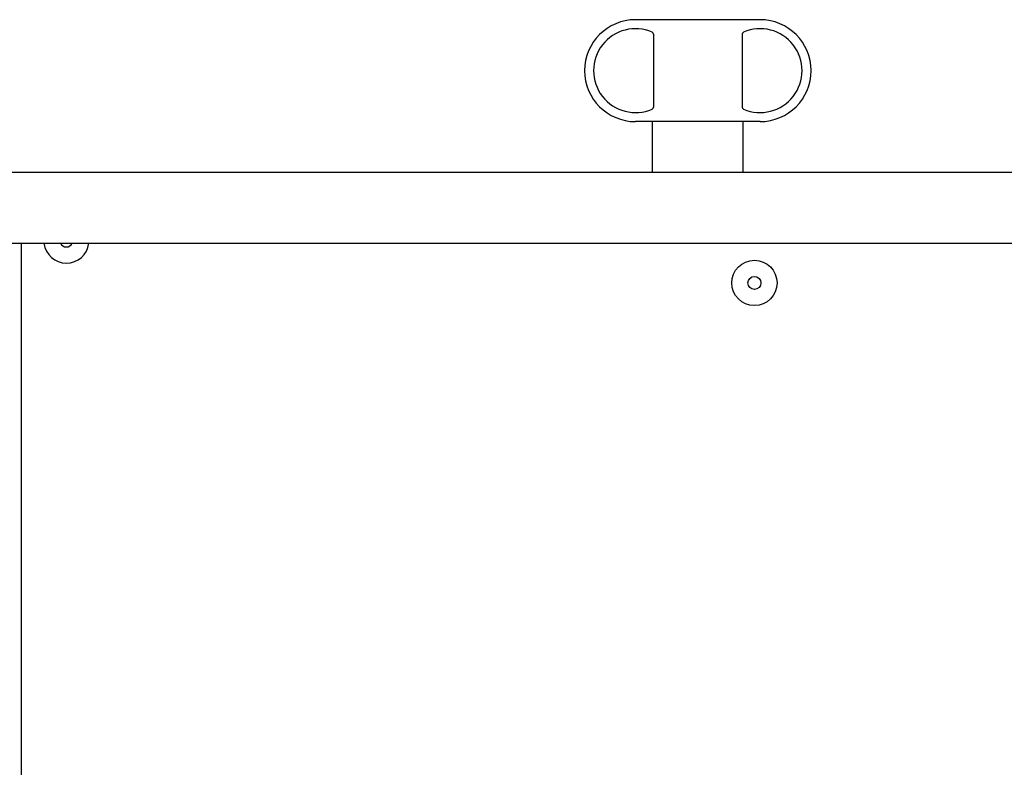
# Model space of a CAD drawing. Units: millimetres. Extents: x 8038 to 31718, y 8112 to 16495.
# Drawn here: x 26622 to 26796, y 13448 to 13580 of the extents above; entities that cross this region are included whole.
import ezdxf

# ---------------------------------------------------------------- set-up
doc = ezdxf.new("R2010")
doc.units = ezdxf.units.MM
doc.linetypes.add('L.PUNKTOWA_C', pattern=[11.2, 8, -1.3, 0.6, -1.3])
doc.layers.add('01  Kontur 1', color=10, linetype='Continuous', lineweight=30)
doc.layers.add('06b __  _  __  _  __  _  __   CENTER', color=40, linetype='L.PUNKTOWA_C', lineweight=9)

# ---------------------------------------------------------------- blocks, each defined once
blk = doc.blocks.new('UFO 1')
at = {"layer": '01  Kontur 1'}
for p, q in [((244.5, 54), (222.5, 54)), ((225.69, 51.43), (225.69, 38.57)), ((241.31, 51.43), (241.31, 38.57)), ((244.5, 36), (222.5, 36)), ((225.5, 27), (225.5, 36)), ((241.5, 27), (241.5, 36)), ((767, 27), (110, 27))]:
    blk.add_line(p, q, dxfattribs=at)
at = {"layer": '01  Kontur 1', "ltscale": 2}
for p, q in [((110, 14.5), (767, 14.5)), ((114, 14.5), (114, -625))]:
    blk.add_line(p, q, dxfattribs=at)
at = {"layer": '01  Kontur 1'}
for radius in [4, 1.15]:
    blk.add_circle((243.5, 7.5), radius, dxfattribs=at)
for centre, radius, start, end in [((222.5, 45), 9, 90, 270), ((244.5, 45), 9, 270, 90), ((222.5, 45), 7.41, 66.5303, 293.4697), ((244.5, 45), 7.41, 246.5303, 113.4697), ((225.29, 51.43), 0.4, 0, 66.5303), ((241.71, 51.43), 0.4, 113.4697, 180), ((225.29, 38.57), 0.4, 293.4697, 0), ((241.71, 38.57), 0.4, 180, 246.5303), ((122, 15), 4, 187.1808, 352.8192), ((122, 15), 1.15, 205.7715, 334.2285)]:
    blk.add_arc(centre, radius, start, end, dxfattribs=at)

msp = doc.modelspace()

# ---------------------------------------------------------------- block references
at = {"layer": '06b __  _  __  _  __  _  __   CENTER'}
msp.add_blockref('UFO 1', (26508.49, 13525.9), dxfattribs=at)

doc.saveas('drawing.dxf')
